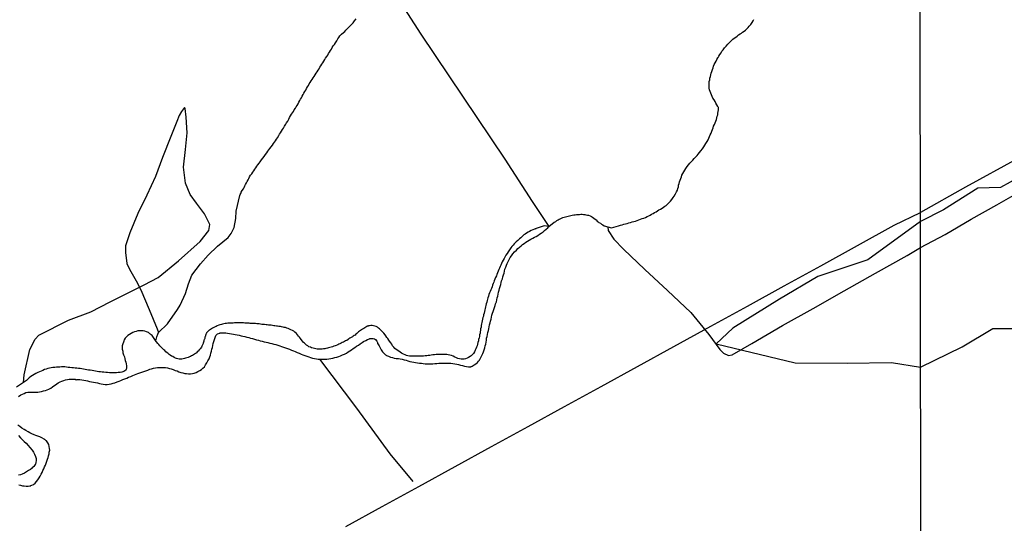
# Model space of a CAD drawing. Units: millimetres. Extents: x 185552 to 187963, y 1657657 to 1660432.
# Drawn here: x 187319 to 187495, y 1659027 to 1659117 of the extents above; entities that cross this region are included whole.
import ezdxf

# ---------------------------------------------------------------- set-up
doc = ezdxf.new("R2010")
doc.units = ezdxf.units.MM
for name, color, linetype in [('V-ARROIO', 5, 'Continuous'), ('V-BANHADO', 102, 'Continuous'), ('V-LOTE', 1, 'Continuous'), ('V-VALETA', 6, 'Continuous'), ('X-LIMITE_1000', 7, 'Continuous')]:
    doc.layers.add(name, color=color, linetype=linetype)

msp = doc.modelspace()

# ---------------------------------------------------------------- linework, layer by layer
at = {"layer": 'V-ARROIO'}
for points in [[(187343.36, 1659059.8), (187343.55, 1659060.54), (187343.74, 1659061.01), (187343.82, 1659061.28), (187345.41, 1659062.86), (187347.24, 1659065.37), (187347.71, 1659066.16), (187348.65, 1659068.26), (187349.18, 1659069.99), (187349.78, 1659071.54), (187351.33, 1659073.54), (187352.69, 1659075.11), (187354.34, 1659076.71), (187356.26, 1659078.26), (187356.83, 1659078.96), (187357.35, 1659080.03), (187357.63, 1659081.62), (187357.67, 1659082.92), (187358.35, 1659085.73), (187358.36, 1659085.77), (187358.44, 1659085.86), (187358.46, 1659086.03), (187358.48, 1659086.1), (187358.52, 1659086.16), (187358.57, 1659086.16), (187358.59, 1659086.27), (187358.61, 1659086.33), (187358.78, 1659086.59), (187358.98, 1659086.89), (187359.1, 1659087.15), (187359.23, 1659087.45), (187359.38, 1659087.7), (187359.53, 1659087.96), (187359.66, 1659088.22), (187359.83, 1659088.52), (187359.96, 1659088.77), (187360.09, 1659089.03), (187360.28, 1659089.33), (187360.47, 1659089.59), (187360.67, 1659089.89), (187360.84, 1659090.14), (187361.01, 1659090.4), (187361.2, 1659090.66), (187361.4, 1659090.96), (187361.59, 1659091.22), (187361.78, 1659091.52), (187361.97, 1659091.75), (187362.21, 1659092.07), (187362.44, 1659092.39), (187362.7, 1659092.71), (187362.96, 1659093.03), (187363.17, 1659093.31), (187363.36, 1659093.61), (187363.54, 1659093.87), (187363.73, 1659094.12), (187363.96, 1659094.42), (187364.18, 1659094.73), (187364.37, 1659094.98), (187364.52, 1659095.24), (187364.71, 1659095.5), (187364.88, 1659095.8), (187365.1, 1659096.03), (187365.29, 1659096.4), (187365.44, 1659096.65), (187365.61, 1659096.91), (187365.78, 1659097.21), (187365.94, 1659097.47), (187366.13, 1659097.74), (187366.34, 1659098.09), (187366.55, 1659098.45), (187366.71, 1659098.71), (187366.9, 1659098.99), (187367.09, 1659099.35), (187367.24, 1659099.65), (187367.37, 1659099.91), (187367.58, 1659100.21), (187367.75, 1659100.46), (187367.93, 1659100.72), (187368.08, 1659100.98), (187368.27, 1659101.28), (187368.4, 1659101.53), (187368.57, 1659101.79), (187368.74, 1659102.09), (187368.87, 1659102.35), (187369.04, 1659102.65), (187369.17, 1659102.9), (187369.34, 1659103.16), (187369.49, 1659103.42), (187369.64, 1659103.72), (187369.77, 1659103.98), (187369.98, 1659104.28), (187370.11, 1659104.53), (187370.28, 1659104.79), (187370.45, 1659105.09), (187370.62, 1659105.35), (187370.75, 1659105.65), (187370.92, 1659105.9), (187371.09, 1659106.16), (187371.26, 1659106.42), (187371.44, 1659106.72), (187371.61, 1659106.97), (187371.61, 1659106.97), (187371.78, 1659107.23), (187371.97, 1659107.53), (187372.16, 1659107.79), (187372.31, 1659108.09), (187372.49, 1659108.34), (187372.64, 1659108.6), (187372.81, 1659108.86), (187373, 1659109.16), (187373.15, 1659109.41), (187373.32, 1659109.67), (187373.53, 1659109.97), (187373.66, 1659110.23), (187373.88, 1659110.53), (187374.05, 1659110.78), (187374.16, 1659111.04), (187374.35, 1659111.3), (187374.52, 1659111.6), (187374.69, 1659111.85), (187374.86, 1659112.11), (187375.03, 1659112.41), (187375.23, 1659112.67), (187375.42, 1659112.94), (187375.65, 1659113.29), (187375.87, 1659113.65), (187376.02, 1659113.91), (187376.21, 1659114.2), (187376.32, 1659114.31), (187376.4, 1659114.38), (187376.49, 1659114.48), (187376.83, 1659114.78), (187377.07, 1659115), (187377.28, 1659115.23), (187377.58, 1659115.54), (187377.84, 1659115.77), (187378.03, 1659115.96), (187378.26, 1659116.22), (187378.56, 1659116.54), (187378.84, 1659116.88), (187379.14, 1659117.22)], [(187413.54, 1659080.18), (187414.48, 1659080.95), (187414.53, 1659080.98), (187414.75, 1659081.11), (187414.96, 1659081.26), (187415.2, 1659081.39), (187415.37, 1659081.49), (187415.52, 1659081.56), (187415.78, 1659081.69), (187416.03, 1659081.79), (187416.25, 1659081.86), (187416.51, 1659081.94), (187416.72, 1659081.98), (187416.98, 1659082.05), (187417.23, 1659082.11), (187417.45, 1659082.16), (187417.7, 1659082.22), (187417.96, 1659082.26), (187418.22, 1659082.3), (187418.48, 1659082.33), (187418.73, 1659082.35), (187418.99, 1659082.35), (187419.2, 1659082.37), (187419.46, 1659082.37), (187419.72, 1659082.35), (187419.93, 1659082.35), (187420.15, 1659082.3), (187420.4, 1659082.24), (187420.62, 1659082.2), (187420.87, 1659082.11), (187421.13, 1659081.98), (187421.34, 1659081.84), (187421.53, 1659081.68), (187421.77, 1659081.51), (187421.96, 1659081.37), (187422.16, 1659081.17), (187422.33, 1659081.05), (187422.47, 1659080.91), (187422.73, 1659080.77), (187422.92, 1659080.63), (187423.16, 1659080.49), (187423.42, 1659080.34), (187424.68, 1659079.97), (187425.98, 1659080.32), (187426.31, 1659080.42), (187426.61, 1659080.51), (187426.91, 1659080.59), (187427.21, 1659080.66), (187427.51, 1659080.74), (187427.81, 1659080.85), (187428.11, 1659080.91), (187428.41, 1659081), (187428.71, 1659081.09), (187429.01, 1659081.17), (187429.31, 1659081.28), (187429.61, 1659081.39), (187429.91, 1659081.49), (187430.19, 1659081.6), (187430.46, 1659081.71), (187430.76, 1659081.81), (187431.06, 1659081.98), (187431.34, 1659082.11), (187431.62, 1659082.24), (187431.87, 1659082.39), (187432.13, 1659082.54), (187432.39, 1659082.67), (187432.65, 1659082.84), (187432.9, 1659082.99), (187433.16, 1659083.14), (187433.44, 1659083.31), (187433.76, 1659083.48), (187433.99, 1659083.63), (187434.23, 1659083.83), (187434.46, 1659083.97), (187434.7, 1659084.19), (187434.94, 1659084.42), (187435.22, 1659084.73), (187435.49, 1659085), (187435.73, 1659085.35), (187435.92, 1659085.63), (187436.14, 1659086.01), (187436.33, 1659086.38), (187436.46, 1659086.68), (187436.56, 1659086.98), (187436.65, 1659087.28), (187436.69, 1659087.58), (187436.78, 1659087.88), (187436.86, 1659088.18), (187436.95, 1659088.47), (187437.08, 1659088.77), (187437.21, 1659089.07), (187437.29, 1659089.37), (187437.46, 1659089.67), (187437.59, 1659089.97), (187437.79, 1659090.27), (187437.98, 1659090.53), (187438.19, 1659090.87), (187438.45, 1659091.19), (187438.7, 1659091.51), (187438.98, 1659091.81), (187439.2, 1659092.05), (187439.2, 1659092.05), (187439.45, 1659092.3), (187439.71, 1659092.58), (187439.99, 1659092.86), (187440.2, 1659093.1), (187440.44, 1659093.4), (187440.67, 1659093.68), (187440.93, 1659094.02), (187441.17, 1659094.38), (187441.38, 1659094.73), (187441.57, 1659095), (187441.77, 1659095.37), (187441.94, 1659095.67), (187442.09, 1659095.97), (187442.22, 1659096.27), (187442.34, 1659096.57), (187442.47, 1659096.87), (187442.6, 1659097.17), (187442.73, 1659097.47), (187442.84, 1659097.77), (187442.94, 1659098.07), (187443.07, 1659098.37), (187443.2, 1659098.67), (187443.33, 1659098.97), (187443.44, 1659099.27), (187443.5, 1659099.57), (187443.59, 1659099.86), (187443.67, 1659100.12), (187443.71, 1659100.42), (187443.76, 1659100.68), (187443.8, 1659100.98), (187443.8, 1659101.28), (187443.8, 1659101.4), (187443.76, 1659101.47), (187443.71, 1659101.58), (187443.52, 1659101.88), (187443.33, 1659102.18), (187443.2, 1659102.48), (187443.03, 1659102.78), (187442.82, 1659103.08), (187442.69, 1659103.38), (187442.54, 1659103.68), (187442.41, 1659103.98), (187442.3, 1659104.28), (187442.19, 1659104.57), (187442.17, 1659104.87), (187442.13, 1659105.17), (187442.13, 1659105.47), (187442.15, 1659105.77), (187442.17, 1659106.07), (187442.24, 1659106.37), (187442.26, 1659106.67), (187442.36, 1659106.97), (187442.43, 1659107.27), (187442.52, 1659107.57), (187442.64, 1659107.87), (187442.73, 1659108.17), (187442.84, 1659108.47), (187442.94, 1659108.77), (187443.05, 1659109.07), (187443.2, 1659109.37), (187443.37, 1659109.67), (187443.52, 1659109.97), (187443.67, 1659110.27), (187443.72, 1659110.31), (187443.76, 1659110.37), (187443.8, 1659110.44), (187443.82, 1659110.48), (187443.89, 1659110.57), (187444.06, 1659110.87), (187444.27, 1659111.17), (187444.42, 1659111.47), (187444.63, 1659111.72), (187444.89, 1659112.07), (187445.17, 1659112.39), (187445.45, 1659112.69), (187445.69, 1659112.97), (187445.92, 1659113.18), (187446.13, 1659113.39), (187446.37, 1659113.59), (187446.63, 1659113.8), (187446.88, 1659113.97), (187447.12, 1659114.16), (187447.38, 1659114.36), (187447.65, 1659114.57), (187447.89, 1659114.7), (187448.12, 1659114.87), (187448.36, 1659115.06), (187448.62, 1659115.23), (187448.85, 1659115.47), (187449.09, 1659115.71), (187449.3, 1659115.94), (187449.56, 1659116.24), (187449.79, 1659116.56), (187449.97, 1659116.86), (187450.09, 1659117.12)]]:
    msp.add_lwpolyline(points, dxfattribs=at)
at = {"layer": 'V-ARROIO', "linetype": 'Continuous'}
for points in [[(187413.54, 1659080.18), (187412.68, 1659080.33), (187411.23, 1659079.86), (187411.17, 1659079.8), (187411.11, 1659079.78), (187411.05, 1659079.76), (187411, 1659079.74), (187410.94, 1659079.72), (187410.64, 1659079.59), (187410.38, 1659079.46), (187410.08, 1659079.33), (187409.83, 1659079.16), (187409.55, 1659078.99), (187409.31, 1659078.84), (187409.05, 1659078.69), (187408.86, 1659078.54), (187408.69, 1659078.37), (187408.52, 1659078.2), (187408.3, 1659078.02), (187408.15, 1659077.85), (187408, 1659077.68), (187407.7, 1659077.44), (187407.51, 1659077.28), (187407.32, 1659077.08), (187407.15, 1659076.87), (187406.91, 1659076.61), (187406.72, 1659076.38), (187406.48, 1659076.03), (187406.27, 1659075.69), (187406.05, 1659075.39), (187405.86, 1659075.09), (187405.67, 1659074.73), (187405.54, 1659074.47), (187405.37, 1659074.19), (187405.2, 1659073.89), (187405.05, 1659073.57), (187404.92, 1659073.32), (187404.81, 1659073.06), (187404.71, 1659072.76), (187404.58, 1659072.5), (187404.45, 1659072.2), (187404.36, 1659071.95), (187404.24, 1659071.65), (187404.15, 1659071.39), (187404, 1659071.09), (187403.89, 1659070.83), (187403.76, 1659070.53), (187403.68, 1659070.28), (187403.55, 1659070.02), (187403.44, 1659069.72), (187403.38, 1659069.46), (187403.27, 1659069.16), (187403.16, 1659068.91), (187403.04, 1659068.61), (187402.95, 1659068.35), (187402.82, 1659068.05), (187402.74, 1659067.79), (187402.65, 1659067.49), (187402.57, 1659067.24), (187402.52, 1659066.98), (187402.44, 1659066.68), (187402.35, 1659066.42), (187402.29, 1659066.12), (187402.2, 1659065.87), (187402.16, 1659065.57), (187402.09, 1659065.31), (187402.01, 1659065.01), (187401.97, 1659064.75), (187401.88, 1659064.45), (187401.84, 1659064.2), (187401.73, 1659063.94), (187401.69, 1659063.64), (187401.62, 1659063.38), (187401.58, 1659063.08), (187401.51, 1659062.83), (187401.45, 1659062.53), (187401.41, 1659062.27), (187401.34, 1659061.97), (187401.34, 1659061.71), (187401.28, 1659061.41), (187401.24, 1659061.16), (187401.15, 1659060.9), (187401.11, 1659060.6), (187401.07, 1659060.34), (187400.98, 1659060.04), (187400.94, 1659059.79), (187400.85, 1659059.49), (187400.77, 1659059.23), (187400.7, 1659058.93), (187400.6, 1659058.67), (187400.47, 1659058.37), (187400.36, 1659058.12), (187400.25, 1659057.86), (187400.08, 1659057.56), (187400.06, 1659057.56), (187399.89, 1659057.36), (187399.65, 1659057.13), (187399.46, 1659056.98), (187399.18, 1659056.81), (187398.95, 1659056.72), (187398.65, 1659056.61), (187398.65, 1659056.61), (187398.39, 1659056.55), (187398.09, 1659056.53), (187397.84, 1659056.55), (187397.58, 1659056.57), (187397.28, 1659056.68), (187397.02, 1659056.76), (187396.76, 1659056.89), (187396.42, 1659057.06), (187396.12, 1659057.19), (187395.87, 1659057.26), (187395.57, 1659057.32), (187395.31, 1659057.34), (187395.01, 1659057.38), (187394.75, 1659057.38), (187394.45, 1659057.38), (187394.2, 1659057.38), (187393.94, 1659057.36), (187393.64, 1659057.36), (187393.38, 1659057.34), (187393.08, 1659057.32), (187392.83, 1659057.3), (187392.53, 1659057.26), (187392.27, 1659057.21), (187391.97, 1659057.17), (187391.71, 1659057.13), (187391.41, 1659057.11), (187391.16, 1659057.08), (187390.9, 1659057.08), (187390.6, 1659057.06), (187390.34, 1659057.06), (187390.04, 1659057.04), (187389.79, 1659057.04), (187389.49, 1659057.04), (187389.23, 1659057.06), (187388.93, 1659057.08), (187388.67, 1659057.08), (187388.37, 1659057.13), (187388.12, 1659057.21), (187387.86, 1659057.32), (187387.58, 1659057.45), (187387.24, 1659057.62), (187386.96, 1659057.81), (187386.04, 1659058.44), (187385.87, 1659058.67), (187385.63, 1659058.93), (187385.46, 1659059.23), (187385.29, 1659059.46), (187385.1, 1659059.74), (187384.94, 1659059.93), (187384.76, 1659060.21), (187384.6, 1659060.38), (187384.43, 1659060.69), (187384.28, 1659060.88), (187384.05, 1659061.2), (187383.9, 1659061.32), (187383.73, 1659061.54), (187383.55, 1659061.71), (187383.28, 1659061.97), (187383.1, 1659062.09), (187382.91, 1659062.24), (187382.68, 1659062.35), (187382.46, 1659062.42), (187382.21, 1659062.48), (187381.99, 1659062.52), (187381.74, 1659062.52), (187381.48, 1659062.5), (187381.31, 1659062.48), (187381.27, 1659062.44), (187381.11, 1659062.4), (187381.03, 1659062.33), (187380.84, 1659062.23), (187380.64, 1659062.12), (187380.47, 1659062.01), (187380.28, 1659061.9), (187380.09, 1659061.77), (187379.91, 1659061.62), (187379.72, 1659061.5), (187379.55, 1659061.39), (187379.42, 1659061.26), (187379.25, 1659061.13), (187379.06, 1659061), (187378.93, 1659060.83), (187378.78, 1659060.75), (187378.59, 1659060.64), (187378.44, 1659060.53), (187378.23, 1659060.4), (187378.01, 1659060.25), (187377.84, 1659060.15), (187377.67, 1659060.04), (187377.46, 1659059.89), (187377.24, 1659059.8), (187377.05, 1659059.68), (187376.85, 1659059.57), (187376.64, 1659059.48), (187376.43, 1659059.38), (187376.23, 1659059.27), (187376.04, 1659059.21), (187375.83, 1659059.1), (187375.57, 1659058.99), (187375.36, 1659058.91), (187375.36, 1659058.91), (187375.14, 1659058.84), (187374.89, 1659058.75), (187374.67, 1659058.67), (187374.42, 1659058.61), (187374.2, 1659058.54), (187373.99, 1659058.48), (187373.73, 1659058.41), (187373.52, 1659058.37), (187373.3, 1659058.35), (187373.04, 1659058.31), (187372.83, 1659058.31), (187372.57, 1659058.31), (187372.36, 1659058.31), (187372.15, 1659058.33), (187371.89, 1659058.37), (187371.67, 1659058.41), (187371.42, 1659058.48), (187371.16, 1659058.56), (187370.95, 1659058.65), (187370.69, 1659058.76), (187370.48, 1659058.91), (187370.28, 1659059.03), (187370.09, 1659059.18), (187369.9, 1659059.36), (187369.7, 1659059.5), (187369.55, 1659059.72), (187369.32, 1659060.04), (187369.19, 1659060.19), (187369.02, 1659060.43), (187368.84, 1659060.64), (187368.63, 1659060.9), (187368.46, 1659061.09), (187368.2, 1659061.35), (187367.99, 1659061.52), (187367.76, 1659061.65), (187367.48, 1659061.79), (187367.22, 1659061.9), (187366.96, 1659061.99), (187366.75, 1659062.07), (187366.49, 1659062.16), (187366.28, 1659062.2), (187366.07, 1659062.25), (187365.81, 1659062.29), (187365.59, 1659062.33), (187365.34, 1659062.37), (187365.08, 1659062.39), (187364.87, 1659062.44), (187364.61, 1659062.46), (187364.4, 1659062.5), (187364.18, 1659062.52), (187363.92, 1659062.57), (187363.71, 1659062.59), (187363.45, 1659062.61), (187363.24, 1659062.63), (187363.03, 1659062.65), (187362.77, 1659062.69), (187362.55, 1659062.72), (187362.3, 1659062.74), (187362.04, 1659062.78), (187361.83, 1659062.82), (187361.57, 1659062.82), (187361.36, 1659062.85), (187361.14, 1659062.87), (187360.88, 1659062.87), (187360.67, 1659062.89), (187360.41, 1659062.91), (187360.2, 1659062.91), (187359.99, 1659062.93), (187359.73, 1659062.95), (187359.51, 1659062.95), (187359.26, 1659062.97), (187359, 1659062.99), (187358.79, 1659062.99), (187358.53, 1659062.99), (187358.32, 1659062.99), (187358.1, 1659062.99), (187357.84, 1659062.99), (187357.63, 1659062.99), (187357.37, 1659062.99), (187357.16, 1659062.97), (187356.94, 1659062.95), (187356.69, 1659062.95), (187356.47, 1659062.93), (187356.22, 1659062.93), (187355.96, 1659062.91), (187355.75, 1659062.87), (187355.49, 1659062.82), (187355.28, 1659062.78), (187355.06, 1659062.72), (187354.8, 1659062.65), (187354.59, 1659062.57), (187354.33, 1659062.46), (187354.14, 1659062.37), (187353.95, 1659062.29), (187353.69, 1659062.16), (187353.48, 1659062.07), (187353.3, 1659061.97), (187353.09, 1659061.84), (187352.96, 1659061.73), (187352.83, 1659061.67), (187352.83, 1659061.67), (187352.68, 1659061.5), (187352.53, 1659061.35), (187352.42, 1659061.22), (187352.4, 1659061.15), (187352.36, 1659061.07), (187352.27, 1659060.98), (187352.29, 1659060.87), (187352.23, 1659060.83), (187352.21, 1659060.69), (187352.19, 1659060.53), (187352.12, 1659060.47), (187352.08, 1659060.38), (187352.08, 1659060.21), (187352.04, 1659060.08), (187352, 1659060), (187351.95, 1659059.91), (187351.95, 1659059.79), (187351.93, 1659059.68), (187351.87, 1659059.64), (187351.85, 1659059.53), (187351.83, 1659059.44), (187351.78, 1659059.32), (187351.7, 1659059.1), (187351.59, 1659058.84), (187351.48, 1659058.65), (187351.29, 1659058.39), (187351.12, 1659058.18), (187350.92, 1659057.98), (187350.76, 1659057.84), (187350.65, 1659057.69), (187350.44, 1659057.52), (187350.28, 1659057.41), (187350.09, 1659057.3), (187349.92, 1659057.17), (187349.75, 1659057.11), (187349.55, 1659057), (187349.37, 1659056.94), (187349.15, 1659056.83), (187348.9, 1659056.76), (187348.68, 1659056.7), (187348.47, 1659056.64), (187348.21, 1659056.59), (187348, 1659056.55), (187347.78, 1659056.53), (187347.52, 1659056.53), (187347.31, 1659056.57), (187347.05, 1659056.64), (187346.84, 1659056.72), (187346.63, 1659056.85), (187346.37, 1659056.98), (187346.15, 1659057.09), (187345.94, 1659057.24), (187345.74, 1659057.36), (187345.55, 1659057.54), (187345.36, 1659057.68), (187345.17, 1659057.86), (187344.95, 1659058.05), (187344.78, 1659058.22), (187344.61, 1659058.39), (187344.44, 1659058.56), (187344.27, 1659058.73), (187344.07, 1659058.93), (187343.88, 1659059.12), (187343.71, 1659059.31), (187343.5, 1659059.62), (187343.43, 1659059.7), (187342.69, 1659060.76), (187342.51, 1659060.85), (187342.47, 1659060.92), (187342.43, 1659060.98), (187342.38, 1659061), (187342.3, 1659061.05), (187342.19, 1659061.2), (187342.06, 1659061.26), (187341.7, 1659061.43), (187341.4, 1659061.52), (187341.1, 1659061.56), (187340.76, 1659061.6), (187340.46, 1659061.58), (187340.16, 1659061.56), (187339.86, 1659061.47), (187339.56, 1659061.39), (187339.26, 1659061.28), (187338.96, 1659061.13), (187338.66, 1659060.96), (187338.38, 1659060.75), (187338.14, 1659060.53), (187337.89, 1659060.28), (187337.71, 1659060), (187337.71, 1659059.91), (187337.67, 1659059.81), (187337.67, 1659059.79), (187337.63, 1659059.68), (187337.61, 1659059.65), (187337.57, 1659059.57), (187337.48, 1659059.27), (187337.37, 1659058.93), (187337.35, 1659058.63), (187337.35, 1659058.29), (187337.44, 1659057.95), (187337.44, 1659057.95), (187337.48, 1659057.65), (187337.61, 1659057.3), (187337.74, 1659056.96), (187337.82, 1659056.62), (187337.89, 1659056.32), (187337.99, 1659055.98), (187338.08, 1659055.68), (187338.12, 1659055.33), (187338.12, 1659054.99), (187338.06, 1659054.69), (187338.06, 1659054.67), (187337.99, 1659054.65), (187337.97, 1659054.56), (187337.82, 1659054.43), (187337.63, 1659054.32), (187337.29, 1659054.24), (187336.99, 1659054.17), (187336.65, 1659054.13), (187336.35, 1659054.11), (187336.01, 1659054.09), (187335.71, 1659054.09), (187335.36, 1659054.09), (187335.06, 1659054.11), (187334.72, 1659054.13), (187334.42, 1659054.17), (187334.08, 1659054.2), (187333.78, 1659054.24), (187333.48, 1659054.26), (187333.18, 1659054.3), (187332.88, 1659054.34), (187332.58, 1659054.39), (187332.28, 1659054.45), (187331.98, 1659054.5), (187331.64, 1659054.56), (187331.34, 1659054.6), (187331.04, 1659054.64), (187330.74, 1659054.71), (187330.44, 1659054.75), (187330.14, 1659054.8), (187329.84, 1659054.84), (187329.54, 1659054.88), (187329.24, 1659054.92), (187328.94, 1659054.94), (187328.64, 1659054.99), (187328.34, 1659055.01), (187328, 1659055.05), (187327.7, 1659055.07), (187327.4, 1659055.11), (187327.1, 1659055.14), (187326.8, 1659055.14), (187326.5, 1659055.14), (187326.2, 1659055.11), (187325.9, 1659055.11), (187325.6, 1659055.09), (187325.3, 1659055.07), (187324.96, 1659055.03), (187324.66, 1659054.99), (187324.36, 1659054.92), (187324.06, 1659054.86), (187323.76, 1659054.75), (187323.46, 1659054.67), (187323.16, 1659054.54), (187322.86, 1659054.41), (187322.56, 1659054.3), (187322.26, 1659054.13), (187321.92, 1659053.96), (187321.62, 1659053.81), (187321.32, 1659053.62), (187321.06, 1659053.42), (187320.76, 1659053.19), (187320.5, 1659052.95), (187320.27, 1659052.72), (187318.5, 1659051.54)], [(187318.85, 1659049.87), (187319.26, 1659050.17), (187319.54, 1659050.32), (187319.82, 1659050.43), (187320.16, 1659050.56), (187320.51, 1659050.62), (187320.85, 1659050.66), (187321.19, 1659050.66), (187321.53, 1659050.66), (187321.88, 1659050.66), (187322.26, 1659050.66), (187322.6, 1659050.7), (187322.95, 1659050.77), (187323.29, 1659050.86), (187323.63, 1659050.94), (187323.95, 1659051.09), (187324.27, 1659051.2), (187324.59, 1659051.39), (187324.92, 1659051.58), (187325.17, 1659051.75), (187325.43, 1659051.95), (187325.68, 1659052.14), (187325.94, 1659052.31), (187326.26, 1659052.48), (187326.59, 1659052.61), (187326.91, 1659052.74), (187327.23, 1659052.83), (187327.57, 1659052.91), (187327.91, 1659052.95), (187328.26, 1659052.95), (187328.6, 1659052.95), (187328.98, 1659052.95), (187329.11, 1659052.81), (187329.24, 1659052.93), (187329.41, 1659052.91), (187329.76, 1659052.89), (187330.14, 1659052.83), (187330.48, 1659052.76), (187330.83, 1659052.7), (187331.17, 1659052.65), (187331.51, 1659052.57), (187331.85, 1659052.48), (187332.2, 1659052.44), (187332.58, 1659052.35), (187332.92, 1659052.29), (187333.27, 1659052.2), (187333.61, 1659052.12), (187333.95, 1659052.07), (187334.29, 1659052.03), (187334.64, 1659052.03), (187335.02, 1659052.07), (187335.36, 1659052.14), (187335.71, 1659052.23), (187336.05, 1659052.33), (187336.43, 1659052.48), (187336.78, 1659052.61), (187337.12, 1659052.74), (187337.46, 1659052.89), (187337.8, 1659053.04), (187338.15, 1659053.17), (187338.49, 1659053.32), (187338.88, 1659053.47), (187339.22, 1659053.6), (187339.56, 1659053.74), (187339.86, 1659053.85), (187340.16, 1659053.98), (187340.5, 1659054.09), (187340.85, 1659054.22), (187341.23, 1659054.34), (187341.55, 1659054.47), (187341.92, 1659054.6), (187342.26, 1659054.73), (187342.6, 1659054.82), (187342.94, 1659054.9), (187343.29, 1659054.97), (187343.67, 1659055.03), (187344.01, 1659055.05), (187344.4, 1659055.05), (187344.74, 1659055.07), (187345.08, 1659055.03), (187345.43, 1659054.97), (187345.77, 1659054.88), (187346.11, 1659054.8), (187346.45, 1659054.67), (187346.8, 1659054.54), (187347.14, 1659054.43), (187347.48, 1659054.3), (187347.82, 1659054.17), (187348.17, 1659054.07), (187348.51, 1659054), (187348.85, 1659053.96), (187349.19, 1659053.92), (187349.54, 1659053.92), (187349.88, 1659053.96), (187350.22, 1659054.04), (187350.56, 1659054.17), (187350.56, 1659054.17), (187350.88, 1659054.34), (187351.21, 1659054.5), (187351.5, 1659054.71), (187351.76, 1659054.95), (187352.02, 1659055.18), (187352.25, 1659055.5), (187352.47, 1659055.89), (187352.66, 1659056.23), (187352.85, 1659056.58), (187352.98, 1659056.92), (187353.09, 1659057.26), (187353.2, 1659057.6), (187353.28, 1659057.95), (187353.37, 1659058.29), (187353.47, 1659058.63), (187353.54, 1659058.97), (187353.58, 1659059.32), (187353.71, 1659059.7), (187353.81, 1659060.04), (187353.92, 1659060.39), (187354.09, 1659060.73), (187354.35, 1659061.03), (187354.76, 1659061.2), (187354.8, 1659061.22), (187355.1, 1659061.22), (187355.45, 1659061.24), (187355.83, 1659061.22), (187356.17, 1659061.2), (187356.52, 1659061.11), (187356.86, 1659061.07), (187357.2, 1659060.98), (187357.54, 1659060.94), (187357.89, 1659060.85), (187358.23, 1659060.81), (187358.57, 1659060.72), (187358.91, 1659060.64), (187359.26, 1659060.55), (187359.6, 1659060.45), (187359.94, 1659060.38), (187360.28, 1659060.28), (187360.63, 1659060.19), (187360.97, 1659060.08), (187361.31, 1659060), (187361.66, 1659059.91), (187362, 1659059.82), (187362.34, 1659059.74), (187362.68, 1659059.65), (187363.03, 1659059.57), (187363.37, 1659059.48), (187363.71, 1659059.4), (187364.05, 1659059.31), (187364.4, 1659059.23), (187364.78, 1659059.12), (187365.12, 1659059.01), (187365.47, 1659058.91), (187365.81, 1659058.8), (187366.15, 1659058.69), (187366.49, 1659058.56), (187366.84, 1659058.43), (187367.22, 1659058.31), (187367.56, 1659058.15), (187367.91, 1659058.01), (187368.25, 1659057.88), (187368.59, 1659057.73), (187368.93, 1659057.58), (187369.28, 1659057.43), (187369.62, 1659057.3), (187369.96, 1659057.17), (187370.3, 1659057.04), (187370.65, 1659056.94), (187370.99, 1659056.83), (187371.33, 1659056.72), (187371.67, 1659056.64), (187372.02, 1659056.57), (187372.36, 1659056.53), (187372.49, 1659056.51), (187373.52, 1659056.51), (187373.9, 1659056.55), (187374.24, 1659056.59), (187374.59, 1659056.66), (187374.93, 1659056.72), (187375.31, 1659056.81), (187375.66, 1659056.91), (187376, 1659057.02), (187376.34, 1659057.15), (187376.68, 1659057.3), (187377.03, 1659057.45), (187377.37, 1659057.62), (187377.69, 1659057.83), (187377.97, 1659057.99), (187378.29, 1659058.2), (187378.57, 1659058.41), (187378.89, 1659058.63), (187379.17, 1659058.84), (187379.53, 1659059.05), (187379.85, 1659059.27), (187380.17, 1659059.48), (187380.45, 1659059.66), (187380.82, 1659059.87), (187381.14, 1659060.02), (187381.14, 1659060.02), (187381.48, 1659060.17), (187381.56, 1659060.21), (187381.82, 1659060.23), (187382.17, 1659060.21), (187382.4, 1659060.17), (187382.55, 1659060.02), (187382.8, 1659059.72), (187382.87, 1659059.61), (187382.91, 1659059.48), (187382.95, 1659059.35), (187383, 1659059.27), (187383.21, 1659058.89), (187383.38, 1659058.54), (187383.6, 1659058.2), (187383.81, 1659057.86), (187384.07, 1659057.58), (187384.24, 1659057.43), (187384.37, 1659057.32), (187384.47, 1659057.26), (187384.56, 1659057.21), (187384.91, 1659057.04), (187385.25, 1659056.91), (187385.59, 1659056.83), (187385.93, 1659056.74), (187386.28, 1659056.66), (187386.66, 1659056.64), (187387, 1659056.59), (187387.35, 1659056.51), (187387.69, 1659056.42), (187388.03, 1659056.34), (187388.37, 1659056.23), (187388.72, 1659056.14), (187389.06, 1659056.08), (187389.4, 1659056.01), (187389.74, 1659055.95), (187390.09, 1659055.89), (187390.43, 1659055.82), (187390.77, 1659055.8), (187391.11, 1659055.74), (187391.46, 1659055.71), (187391.8, 1659055.69), (187392.14, 1659055.69), (187392.48, 1659055.69), (187392.83, 1659055.71), (187393.17, 1659055.76), (187393.55, 1659055.78), (187393.9, 1659055.8), (187394.24, 1659055.82), (187394.58, 1659055.82), (187394.93, 1659055.84), (187395.31, 1659055.84), (187395.65, 1659055.82), (187396, 1659055.8), (187396.38, 1659055.76), (187396.72, 1659055.71), (187397.07, 1659055.67), (187397.41, 1659055.61), (187397.75, 1659055.48), (187398.09, 1659055.39), (187398.44, 1659055.29), (187398.82, 1659055.2), (187399.16, 1659055.16), (187399.51, 1659055.18), (187399.63, 1659055.18), (187399.63, 1659055.22), (187399.85, 1659055.31), (187400.19, 1659055.5), (187400.49, 1659055.69), (187400.77, 1659055.93), (187400.98, 1659056.19), (187401, 1659056.25), (187401.11, 1659056.36), (187401.15, 1659056.44), (187401.18, 1659056.49), (187401.37, 1659056.83), (187401.56, 1659057.17), (187401.71, 1659057.52), (187401.84, 1659057.86), (187401.97, 1659058.2), (187402.07, 1659058.54), (187402.16, 1659058.89), (187402.27, 1659059.23), (187402.31, 1659059.57), (187402.39, 1659059.91), (187402.41, 1659060.26), (187402.48, 1659060.6), (187402.57, 1659060.94), (187402.61, 1659061.29), (187402.74, 1659061.63), (187402.82, 1659061.97), (187402.87, 1659062.31), (187402.95, 1659062.66), (187403.04, 1659063), (187403.12, 1659063.34), (187403.21, 1659063.68), (187403.29, 1659064.03), (187403.36, 1659064.37), (187403.46, 1659064.71), (187403.59, 1659065.05), (187403.72, 1659065.4), (187403.72, 1659065.4), (187403.83, 1659065.74), (187403.94, 1659066.08), (187404.02, 1659066.42), (187404.15, 1659066.77), (187404.24, 1659067.11), (187404.32, 1659067.45), (187404.41, 1659067.79), (187404.47, 1659068.14), (187404.56, 1659068.48), (187404.62, 1659068.82), (187404.71, 1659069.16), (187404.83, 1659069.51), (187404.92, 1659069.85), (187405.01, 1659070.19), (187405.09, 1659070.53), (187405.22, 1659070.88), (187405.31, 1659071.22), (187405.43, 1659071.56), (187405.54, 1659071.9), (187405.61, 1659072.25), (187405.69, 1659072.59), (187405.82, 1659072.93), (187405.95, 1659073.27), (187406.08, 1659073.62), (187406.23, 1659073.96), (187406.42, 1659074.3), (187406.59, 1659074.64), (187406.85, 1659074.99), (187407.1, 1659075.33), (187407.38, 1659075.65), (187407.73, 1659075.99), (187408, 1659076.27), (187408.28, 1659076.51), (187408.56, 1659076.74), (187408.84, 1659076.96), (187409.12, 1659077.17), (187409.44, 1659077.38), (187409.69, 1659077.57), (187410, 1659077.77), (187410.29, 1659077.96), (187410.64, 1659078.11), (187410.96, 1659078.28), (187411.28, 1659078.43), (187411.58, 1659078.6), (187411.88, 1659078.8), (187412.16, 1659079.01), (187412.48, 1659079.27), (187412.75, 1659079.48), (187413.06, 1659079.74), (187413.31, 1659079.97), (187413.54, 1659080.18)], [(187318.88, 1659034.13), (187319.22, 1659034.05), (187319.56, 1659033.96), (187319.86, 1659033.92), (187320.21, 1659033.88), (187320.55, 1659033.86), (187320.89, 1659033.92), (187321.02, 1659033.94), (187321.06, 1659034.01), (187321.23, 1659034.05), (187321.53, 1659034.2), (187321.81, 1659034.44), (187322.06, 1659034.69), (187322.26, 1659034.99), (187322.52, 1659035.38), (187322.69, 1659035.68), (187322.9, 1659036.02), (187323.05, 1659036.32), (187323.2, 1659036.66), (187323.35, 1659036.96), (187323.48, 1659037.31), (187323.63, 1659037.65), (187323.78, 1659037.99), (187323.91, 1659038.33), (187324.04, 1659038.68), (187324.12, 1659039.02), (187324.21, 1659039.32), (187324.29, 1659039.66), (187324.34, 1659039.96), (187324.42, 1659040.3), (187324.4, 1659040.6), (187324.34, 1659040.95), (187324.27, 1659041.29), (187324.06, 1659041.63), (187323.82, 1659041.95), (187323.72, 1659042.04), (187323.63, 1659042.1), (187323.54, 1659042.18), (187323.5, 1659042.21), (187323.39, 1659042.29), (187322.99, 1659042.51), (187322.67, 1659042.68), (187322.26, 1659042.81), (187321.92, 1659042.91), (187321.62, 1659043.04), (187321.19, 1659043.23), (187320.85, 1659043.39), (187320.57, 1659043.55), (187320.16, 1659043.79), (187319.84, 1659043.96), (187319.41, 1659044.22), (187319.07, 1659044.5), (187318.73, 1659044.75)], [(187318.81, 1659042.91), (187319.18, 1659042.53), (187319.45, 1659042.25), (187319.84, 1659041.85), (187320.18, 1659041.54), (187320.55, 1659041.16), (187320.89, 1659040.79), (187321.28, 1659040.3), (187321.53, 1659039.92), (187321.72, 1659039.58), (187321.87, 1659039.19), (187322.02, 1659038.81), (187322.02, 1659038.78), (187322.02, 1659038.46), (187321.96, 1659038.08), (187321.91, 1659037.99), (187321.87, 1659037.86), (187321.85, 1659037.82), (187321.81, 1659037.73), (187321.56, 1659037.39), (187321.51, 1659037.35), (187321.3, 1659037.13), (187321.25, 1659037.09), (187320.98, 1659036.88), (187320.63, 1659036.66), (187320.25, 1659036.41), (187319.91, 1659036.21), (187319.52, 1659036.04), (187319.18, 1659035.91), (187318.84, 1659035.83)]]:
    msp.add_lwpolyline(points, dxfattribs=at)
at = {"layer": 'V-BANHADO'}
msp.add_lwpolyline([(187499.3, 1659090.01), (187494.16, 1659087.13), (187490.11, 1659087.06), (187483.95, 1659083.19), (187479.84, 1659081.09), (187470.48, 1659074.24), (187461.52, 1659071.27), (187454.69, 1659067.21), (187446.38, 1659062.07), (187443.4, 1659059.27), (187457.52, 1659055.86), (187466.78, 1659055.8), (187474.72, 1659055.95), (187479.87, 1659055.09), (187487.32, 1659058.75), (187492.76, 1659062), (187498.49, 1659062)], dxfattribs=at)
at = {"layer": 'V-LOTE'}
for points in [[(187497.25, 1659092.34), (187487.9, 1659087.19), (187479.84, 1659082.68)], [(187377.27, 1659026.67), (187383.78, 1659030.24), (187390.29, 1659033.81), (187396.8, 1659037.38), (187403.31, 1659040.95), (187409.82, 1659044.52), (187416.33, 1659048.09), (187422.84, 1659051.66), (187429.35, 1659055.23), (187435.86, 1659058.8), (187442.41, 1659062.4), (187448.96, 1659066), (187455.51, 1659069.6), (187462.06, 1659073.2), (187468.61, 1659076.8), (187475.18, 1659080.44), (187479.84, 1659082.68)]]:
    msp.add_lwpolyline(points, dxfattribs=at)
at = {"layer": 'V-VALETA'}
for points in [[(187359.02, 1659166.95), (187361.83, 1659162.17), (187364.01, 1659159.1), (187365.42, 1659156.67), (187367.76, 1659152.22), (187369.13, 1659149.15), (187370.75, 1659145.85), (187373.65, 1659141.5), (187377.44, 1659135.51), (187381.66, 1659128.71), (187385.92, 1659121.91), (187390.69, 1659114.51), (187395.68, 1659107.07), (187400.67, 1659099.63), (187405.66, 1659092.19), (187410.52, 1659084.67), (187413.5, 1659080.19)], [(187327.74, 1659063.49), (187331.76, 1659064.95), (187335.21, 1659066.74), (187341.28, 1659069.8), (187343.77, 1659071.11), (187347.38, 1659074.06), (187351.26, 1659077.55), (187352.84, 1659079.48), (187352.97, 1659080.53), (187352.05, 1659082.48), (187350.63, 1659084.36), (187349.5, 1659085.91), (187348.67, 1659087.93), (187348.27, 1659090.8), (187348.67, 1659093.93), (187348.95, 1659096.91), (187348.78, 1659099.72), (187348.61, 1659101.27), (187348.48, 1659101.44), (187347.93, 1659100.71), (187347.52, 1659100.01), (187347.12, 1659098.92), (187346.03, 1659096.25), (187344.56, 1659092.53), (187343.3, 1659089.13), (187341.74, 1659085.81), (187340.12, 1659082.49), (187338.73, 1659079.09), (187337.92, 1659076.73), (187337.94, 1659075.54), (187338.17, 1659073.59), (187338.64, 1659072.61), (187339.85, 1659070.49), (187340.69, 1659068.89), (187342.14, 1659065.42), (187343.59, 1659061.95), (187343.82, 1659061.28), (187343.82, 1659061.27)], [(187479.85, 1659076.44), (187484.3, 1659078.76), (187488.93, 1659081.5), (187493.51, 1659084.05), (187498.09, 1659086.69)], [(187424.03, 1659080.16), (187424.13, 1659079.46), (187425.11, 1659077.94), (187426.84, 1659076.17), (187430.63, 1659072.55), (187434.7, 1659068.76), (187438.88, 1659064.86), (187442.08, 1659060.96), (187444.02, 1659058.26), (187444.68, 1659057.59), (187445.62, 1659057.18), (187446.22, 1659057.33), (187449.73, 1659059.3), (187455.21, 1659062.51), (187460.71, 1659065.57), (187466.25, 1659068.72), (187471.83, 1659071.89), (187477.46, 1659075.04), (187479.85, 1659076.44)], [(187319.74, 1659052.36), (187319.85, 1659053.71), (187320.87, 1659058.24), (187321.81, 1659060.11), (187322.49, 1659060.84), (187327.74, 1659063.49)], [(187372.58, 1659056.51), (187379.19, 1659047.81), (187385.16, 1659039.65), (187389.21, 1659034.73)]]:
    msp.add_lwpolyline(points, dxfattribs=at)
at = {"layer": 'X-LIMITE_1000'}
msp.add_line((187481.47, 1657659.81), (187478.31, 1660431.26), dxfattribs=at)

doc.saveas('drawing.dxf')
